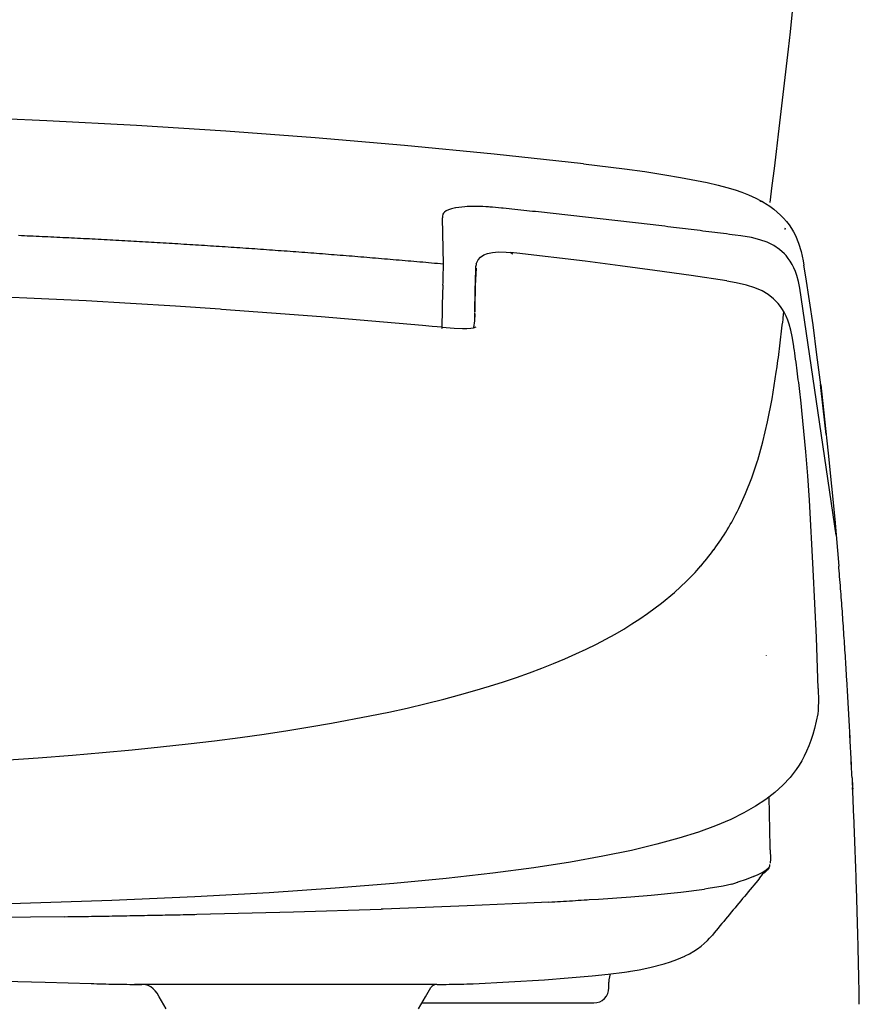
# Model space of a CAD drawing. Extents: x 10 to 2010, y 105 to 2905.
# Drawn here: x 1661 to 1803, y 943 to 1110 of the extents above; entities that cross this region are included whole.
import ezdxf

# ---------------------------------------------------------------- set-up
doc = ezdxf.new("R2010")
doc.units = 0
doc.header["$MEASUREMENT"] = 0
doc.layers.add('タンク', color=7, linetype='CONTINUOUS')
doc.layers.add('便器', color=7, linetype='CONTINUOUS')

msp = doc.modelspace()

# ---------------------------------------------------------------- linework, layer by layer
at = {"layer": 'タンク', "color": 7, "linetype": 'CONTINUOUS'}
msp.add_arc((101.901809, 1293.896137), 1700, 352.735959, 359, dxfattribs=at)
at = {"layer": '便器', "color": 6, "linetype": 'CONTINUOUS', "flags": 128}
for points in [[(1756.705724, 1085.509815), (1741.578654, 1087.118502), (1726.458475, 1088.571945), (1711.338467, 1089.863124), (1696.225436, 1090.991995), (1681.119554, 1091.958603), (1666.013585, 1092.770009), (1650.921742, 1093.419108), (1635.829898, 1093.905943), (1620.752179, 1094.230514), (1605.67446, 1094.399841), (1597.482971, 1094.420985)], [(1756.712786, 1085.509815), (1763.64828, 1084.649058), (1767.049106, 1084.169285), (1770.449932, 1083.647181), (1773.124016, 1083.195615), (1775.791036, 1082.694655)], [(1775.791036, 1082.694655), (1777.63244, 1082.313671), (1779.459891, 1081.890312), (1780.913376, 1081.502265), (1782.352565, 1081.064824), (1783.481523, 1080.676777), (1784.596356, 1080.246398), (1785.852265, 1079.6749)], [(1785.852265, 1079.6749), (1786.67771, 1079.237459), (1787.48903, 1078.764706), (1788.187523, 1078.30612), (1788.857767, 1077.812223), (1789.457558, 1077.318325), (1790.022037, 1076.796221), (1790.530016, 1076.274117), (1791.009746, 1075.723763), (1791.447273, 1075.159327), (1791.849488, 1074.573704), (1792.209156, 1073.973999), (1792.533856, 1073.353107), (1793.077147, 1072.06899), (1793.500377, 1070.679067), (1793.83903, 1069.056254), (1793.959092, 1068.329554)], [(1786.501321, 1079.27979), (1786.790537, 1079.131608)], [(1787.714856, 1078.602442), (1787.284392, 1078.856431), (1786.847037, 1079.103402), (1786.790537, 1079.131608)], [(1733.909183, 1077.706372), (1733.506968, 1077.508839), (1733.21069, 1077.3042)], [(1733.909183, 1077.706372), (1733.506968, 1077.508839), (1733.21069, 1077.3042)], [(1735.052265, 1078.016818), (1734.417162, 1077.868679), (1733.909183, 1077.706372)], [(1735.052265, 1078.016818), (1734.417162, 1077.868679), (1733.909183, 1077.706372)], [(1736.632703, 1078.221457), (1736.131614, 1078.172063), (1735.637759, 1078.115607), (1735.143905, 1078.038006), (1735.052265, 1078.016818)], [(1736.632703, 1078.221457), (1736.131614, 1078.172063), (1735.637759, 1078.115607), (1735.143905, 1078.038006), (1735.052265, 1078.016818)], [(1737.55685, 1078.263789), (1737.055933, 1078.242601), (1736.632703, 1078.221457)], [(1737.55685, 1078.263789), (1737.055933, 1078.242601), (1736.632703, 1078.221457)], [(1738.558856, 1078.277871), (1738.057767, 1078.277871), (1737.55685, 1078.263789)], [(1738.558856, 1078.277871), (1738.057767, 1078.277871), (1737.55685, 1078.263789)], [(1740.675522, 1078.186145), (1740.174433, 1078.221457), (1739.680579, 1078.242601), (1739.179662, 1078.263789), (1738.678745, 1078.270851), (1738.558856, 1078.277871)], [(1740.675522, 1078.186145), (1740.174433, 1078.221457), (1739.680579, 1078.242601), (1739.179662, 1078.263789), (1738.678745, 1078.270851), (1738.558856, 1078.277871)], [(1742.848516, 1077.988612), (1742.354662, 1078.038006), (1741.853745, 1078.0874), (1741.352828, 1078.129731), (1740.858974, 1078.172063), (1740.675522, 1078.186145)], [(1742.848516, 1077.988612), (1742.354662, 1078.038006), (1741.853745, 1078.0874), (1741.352828, 1078.129731), (1740.858974, 1078.172063), (1740.675522, 1078.186145)], [(1782.359628, 1073.423645), (1781.865773, 1073.487164), (1781.371919, 1073.550683), (1780.871002, 1073.621221), (1780.377147, 1073.68474), (1779.883121, 1073.748216), (1779.382204, 1073.804672), (1778.888349, 1073.868148), (1778.394495, 1073.931667), (1777.893578, 1073.995143), (1777.399551, 1074.058662), (1776.905697, 1074.122181), (1776.411842, 1074.185657), (1775.910926, 1074.242113), (1775.417071, 1074.305589), (1774.923044, 1074.369108), (1774.422128, 1074.432627), (1773.928273, 1074.489041), (1773.434419, 1074.55256), (1772.933502, 1074.616036), (1772.439647, 1074.672492), (1771.945621, 1074.736011), (1771.444704, 1074.799487), (1770.950849, 1074.855943), (1770.456995, 1074.919462), (1769.956078, 1074.975876), (1769.462051, 1075.039395), (1768.961134, 1075.095851), (1768.46728, 1075.152265), (1767.973426, 1075.215784), (1767.472509, 1075.27224), (1766.978654, 1075.335716), (1766.484628, 1075.392172), (1765.983711, 1075.448629), (1765.489856, 1075.505042), (1764.988939, 1075.568561), (1764.495085, 1075.625018), (1764.001058, 1075.681431), (1763.500141, 1075.737888), (1763.006287, 1075.801407), (1762.512432, 1075.85782), (1762.011516, 1075.914277), (1761.517489, 1075.970733), (1761.016572, 1076.027147), (1760.522718, 1076.083603), (1760.021801, 1076.14006), (1759.527946, 1076.196516), (1759.034092, 1076.25293), (1758.533003, 1076.309386), (1758.039148, 1076.365843), (1757.538231, 1076.422256), (1757.044377, 1076.478713), (1756.550522, 1076.528107), (1756.049433, 1076.584563), (1755.555579, 1076.640977), (1755.054662, 1076.697433), (1754.560808, 1076.75389), (1754.059891, 1076.803284), (1753.566036, 1076.85974), (1753.064947, 1076.916154), (1752.571093, 1076.965548), (1752.077238, 1077.022004), (1751.576321, 1077.078461), (1751.082467, 1077.127812), (1750.581378, 1077.184268), (1750.087523, 1077.233662), (1749.586606, 1077.290119), (1749.092752, 1077.339513), (1748.591835, 1077.395926), (1748.097981, 1077.44532), (1747.596892, 1077.494714), (1747.103037, 1077.551171), (1746.60212, 1077.600565), (1746.108266, 1077.656978), (1745.607349, 1077.706372), (1745.113322, 1077.755766), (1744.612405, 1077.80516), (1744.118551, 1077.861617), (1743.617634, 1077.911011), (1743.12378, 1077.960405), (1742.848516, 1077.988612)], [(1782.359628, 1073.423645), (1781.865773, 1073.487164), (1781.371919, 1073.550683), (1780.871002, 1073.621221), (1780.377147, 1073.68474), (1779.883121, 1073.748216), (1779.382204, 1073.804672), (1778.888349, 1073.868148), (1778.394495, 1073.931667), (1777.893578, 1073.995143), (1777.399551, 1074.058662), (1776.905697, 1074.122181), (1776.411842, 1074.185657), (1775.910926, 1074.242113), (1775.417071, 1074.305589), (1774.923044, 1074.369108), (1774.422128, 1074.432627), (1773.928273, 1074.489041), (1773.434419, 1074.55256), (1772.933502, 1074.616036), (1772.439647, 1074.672492), (1771.945621, 1074.736011), (1771.444704, 1074.799487), (1770.950849, 1074.855943), (1770.456995, 1074.919462), (1769.956078, 1074.975876), (1769.462051, 1075.039395), (1768.961134, 1075.095851), (1768.46728, 1075.152265), (1767.973426, 1075.215784), (1767.472509, 1075.27224), (1766.978654, 1075.335716), (1766.484628, 1075.392172), (1765.983711, 1075.448629), (1765.489856, 1075.505042), (1764.988939, 1075.568561), (1764.495085, 1075.625018), (1764.001058, 1075.681431), (1763.500141, 1075.737888), (1763.006287, 1075.801407), (1762.512432, 1075.85782), (1762.011516, 1075.914277), (1761.517489, 1075.970733), (1761.016572, 1076.027147), (1760.522718, 1076.083603), (1760.021801, 1076.14006), (1759.527946, 1076.196516), (1759.034092, 1076.25293), (1758.533003, 1076.309386), (1758.039148, 1076.365843), (1757.538231, 1076.422256), (1757.044377, 1076.478713), (1756.550522, 1076.528107), (1756.049433, 1076.584563), (1755.555579, 1076.640977), (1755.054662, 1076.697433), (1754.560808, 1076.75389), (1754.059891, 1076.803284), (1753.566036, 1076.85974), (1753.064947, 1076.916154), (1752.571093, 1076.965548), (1752.077238, 1077.022004), (1751.576321, 1077.078461), (1751.082467, 1077.127812), (1750.581378, 1077.184268), (1750.087523, 1077.233662), (1749.586606, 1077.290119), (1749.092752, 1077.339513), (1748.591835, 1077.395926), (1748.097981, 1077.44532), (1747.596892, 1077.494714), (1747.103037, 1077.551171), (1746.60212, 1077.600565), (1746.108266, 1077.656978), (1745.607349, 1077.706372), (1745.113322, 1077.755766), (1744.612405, 1077.80516), (1744.118551, 1077.861617), (1743.617634, 1077.911011), (1743.12378, 1077.960405), (1742.848516, 1077.988612)], [(1733.21069, 1077.3042), (1733.055488, 1077.141936), (1732.956614, 1076.979672), (1732.872037, 1076.633957), (1732.864974, 1076.351718)], [(1733.21069, 1077.3042), (1733.055488, 1077.141936), (1732.956614, 1076.979672), (1732.872037, 1076.633957), (1732.864974, 1076.351718)], [(1733.020176, 1068.513006), (1732.864974, 1076.351718)], [(1733.020176, 1068.513006), (1732.864974, 1076.351718)], [(1790.812169, 1074.362046), (1790.819232, 1074.481978)], [(1790.819232, 1074.481978), (1790.826294, 1074.672492)], [(1733.020176, 1068.513006), (1732.519259, 1068.5624), (1732.025404, 1068.604731), (1731.524401, 1068.647063), (1731.030547, 1068.696457), (1730.529544, 1068.738789), (1730.03569, 1068.78112), (1729.534773, 1068.830514), (1729.03377, 1068.872846), (1728.539915, 1068.915178), (1728.038998, 1068.957509), (1727.545058, 1069.006903), (1727.044141, 1069.049235), (1726.543224, 1069.091567), (1726.049283, 1069.133898), (1725.548367, 1069.17623), (1725.054426, 1069.218561), (1724.553509, 1069.260893), (1724.052592, 1069.303225), (1723.558652, 1069.345556), (1723.057735, 1069.387888), (1722.56388, 1069.430219), (1722.062877, 1069.472551), (1721.56196, 1069.514883), (1721.068106, 1069.557214), (1720.567103, 1069.599546), (1720.066186, 1069.641877), (1719.572332, 1069.684209), (1719.071329, 1069.726541), (1718.577474, 1069.76181), (1718.076557, 1069.804185), (1717.575554, 1069.846516), (1717.0817, 1069.888848), (1716.580697, 1069.924117), (1716.07978, 1069.966449), (1715.585926, 1070.00878), (1715.084923, 1070.044049), (1714.584006, 1070.086381), (1714.090151, 1070.12165), (1713.589148, 1070.163982), (1713.088231, 1070.199294), (1712.594377, 1070.241626), (1712.093374, 1070.276895), (1711.599519, 1070.319226), (1711.098603, 1070.354495), (1710.5976, 1070.396827), (1710.103745, 1070.432096), (1709.602828, 1070.467365), (1709.101825, 1070.50974), (1708.607971, 1070.545009), (1708.107054, 1070.580278), (1707.606051, 1070.615548), (1707.112196, 1070.657879), (1706.61128, 1070.693148), (1706.110277, 1070.728461), (1705.616422, 1070.76373), (1705.115419, 1070.798999), (1704.614502, 1070.841331), (1704.113585, 1070.8766), (1703.619645, 1070.911869), (1703.118728, 1070.947181), (1702.617811, 1070.98245), (1702.12387, 1071.017719), (1701.622954, 1071.052989), (1701.122037, 1071.088258), (1700.628096, 1071.12357), (1700.127179, 1071.158839), (1699.626262, 1071.187046), (1699.132322, 1071.222315), (1698.631405, 1071.257627), (1698.130488, 1071.292896), (1697.629485, 1071.328166), (1697.135631, 1071.356372), (1696.634714, 1071.391685), (1696.133711, 1071.426954), (1695.639856, 1071.462223), (1695.138939, 1071.49043), (1694.637936, 1071.525699), (1694.137019, 1071.553949), (1693.643165, 1071.589218), (1693.142162, 1071.624487), (1692.641245, 1071.652737), (1692.147391, 1071.688006), (1691.646388, 1071.716213), (1691.145471, 1071.751482), (1690.644554, 1071.779731), (1690.150613, 1071.815001), (1689.649696, 1071.843207), (1689.14878, 1071.871457), (1688.647777, 1071.906726), (1688.153922, 1071.934933), (1687.652919, 1071.963183), (1687.152002, 1071.998452), (1686.658148, 1072.026659), (1686.157145, 1072.054865), (1685.656228, 1072.083115), (1685.155311, 1072.118384), (1684.66137, 1072.146591), (1684.160454, 1072.174841), (1683.659537, 1072.203048), (1683.158534, 1072.231254), (1682.664679, 1072.259504), (1682.163762, 1072.287711), (1681.662759, 1072.315961), (1681.161842, 1072.344167), (1680.667988, 1072.372374), (1680.166985, 1072.400624), (1679.666068, 1072.428831), (1679.165151, 1072.457037), (1678.671211, 1072.485287), (1678.170294, 1072.513494), (1677.669377, 1072.5417), (1677.168374, 1072.562888), (1676.667457, 1072.591095), (1676.173603, 1072.619344), (1675.6726, 1072.647551), (1675.171683, 1072.668738), (1674.670766, 1072.696945), (1674.176825, 1072.725152), (1673.675908, 1072.746339), (1673.174991, 1072.774546), (1672.673988, 1072.802796), (1672.180134, 1072.82394), (1671.679217, 1072.852147), (1671.178214, 1072.873334), (1670.677297, 1072.901541), (1670.17638, 1072.922728), (1669.68244, 1072.950935), (1669.181523, 1072.972122), (1668.680606, 1072.993266), (1668.179603, 1073.021516), (1667.685749, 1073.04266), (1667.184832, 1073.070867), (1666.683829, 1073.092054), (1666.182912, 1073.113199), (1665.681995, 1073.134386), (1665.188054, 1073.162593), (1664.687137, 1073.18378), (1664.186221, 1073.204924), (1663.685218, 1073.226112), (1663.184301, 1073.247256), (1662.690446, 1073.268443), (1662.189443, 1073.29665), (1661.688526, 1073.317837), (1661.187609, 1073.338982)], [(1733.020176, 1068.513006), (1732.519259, 1068.5624), (1732.025404, 1068.604731), (1731.524401, 1068.647063), (1731.030547, 1068.696457), (1730.529544, 1068.738789), (1730.03569, 1068.78112), (1729.534773, 1068.830514), (1729.03377, 1068.872846), (1728.539915, 1068.915178), (1728.038998, 1068.957509), (1727.545058, 1069.006903), (1727.044141, 1069.049235), (1726.543224, 1069.091567), (1726.049283, 1069.133898), (1725.548367, 1069.17623), (1725.054426, 1069.218561), (1724.553509, 1069.260893), (1724.052592, 1069.303225), (1723.558652, 1069.345556), (1723.057735, 1069.387888), (1722.56388, 1069.430219), (1722.062877, 1069.472551), (1721.56196, 1069.514883), (1721.068106, 1069.557214), (1720.567103, 1069.599546), (1720.066186, 1069.641877), (1719.572332, 1069.684209), (1719.071329, 1069.726541), (1718.577474, 1069.76181), (1718.076557, 1069.804185), (1717.575554, 1069.846516), (1717.0817, 1069.888848), (1716.580697, 1069.924117), (1716.07978, 1069.966449), (1715.585926, 1070.00878), (1715.084923, 1070.044049), (1714.584006, 1070.086381), (1714.090151, 1070.12165), (1713.589148, 1070.163982), (1713.088231, 1070.199294), (1712.594377, 1070.241626), (1712.093374, 1070.276895), (1711.599519, 1070.319226), (1711.098603, 1070.354495), (1710.5976, 1070.396827), (1710.103745, 1070.432096), (1709.602828, 1070.467365), (1709.101825, 1070.50974), (1708.607971, 1070.545009), (1708.107054, 1070.580278), (1707.606051, 1070.615548), (1707.112196, 1070.657879), (1706.61128, 1070.693148), (1706.110277, 1070.728461), (1705.616422, 1070.76373), (1705.115419, 1070.798999), (1704.614502, 1070.841331), (1704.113585, 1070.8766), (1703.619645, 1070.911869), (1703.118728, 1070.947181), (1702.617811, 1070.98245), (1702.12387, 1071.017719), (1701.622954, 1071.052989), (1701.122037, 1071.088258), (1700.628096, 1071.12357), (1700.127179, 1071.158839), (1699.626262, 1071.187046), (1699.132322, 1071.222315), (1698.631405, 1071.257627), (1698.130488, 1071.292896), (1697.629485, 1071.328166), (1697.135631, 1071.356372), (1696.634714, 1071.391685), (1696.133711, 1071.426954), (1695.639856, 1071.462223), (1695.138939, 1071.49043), (1694.637936, 1071.525699), (1694.137019, 1071.553949), (1693.643165, 1071.589218), (1693.142162, 1071.624487), (1692.641245, 1071.652737), (1692.147391, 1071.688006), (1691.646388, 1071.716213), (1691.145471, 1071.751482), (1690.644554, 1071.779731), (1690.150613, 1071.815001), (1689.649696, 1071.843207), (1689.14878, 1071.871457), (1688.647777, 1071.906726), (1688.153922, 1071.934933), (1687.652919, 1071.963183), (1687.152002, 1071.998452), (1686.658148, 1072.026659), (1686.157145, 1072.054865), (1685.656228, 1072.083115), (1685.155311, 1072.118384), (1684.66137, 1072.146591), (1684.160454, 1072.174841), (1683.659537, 1072.203048), (1683.158534, 1072.231254), (1682.664679, 1072.259504), (1682.163762, 1072.287711), (1681.662759, 1072.315961), (1681.161842, 1072.344167), (1680.667988, 1072.372374), (1680.166985, 1072.400624), (1679.666068, 1072.428831), (1679.165151, 1072.457037), (1678.671211, 1072.485287), (1678.170294, 1072.513494), (1677.669377, 1072.5417), (1677.168374, 1072.562888), (1676.667457, 1072.591095), (1676.173603, 1072.619344), (1675.6726, 1072.647551), (1675.171683, 1072.668738), (1674.670766, 1072.696945), (1674.176825, 1072.725152), (1673.675908, 1072.746339), (1673.174991, 1072.774546), (1672.673988, 1072.802796), (1672.180134, 1072.82394), (1671.679217, 1072.852147), (1671.178214, 1072.873334), (1670.677297, 1072.901541), (1670.17638, 1072.922728), (1669.68244, 1072.950935), (1669.181523, 1072.972122), (1668.680606, 1072.993266), (1668.179603, 1073.021516), (1667.685749, 1073.04266), (1667.184832, 1073.070867), (1666.683829, 1073.092054), (1666.182912, 1073.113199), (1665.681995, 1073.134386), (1665.188054, 1073.162593), (1664.687137, 1073.18378), (1664.186221, 1073.204924), (1663.685218, 1073.226112), (1663.184301, 1073.247256), (1662.690446, 1073.268443), (1662.189443, 1073.29665), (1661.688526, 1073.317837), (1661.187609, 1073.338982)], [(1790.671093, 1070.26277), (1789.817398, 1071.024782), (1788.857767, 1071.673881), (1787.771356, 1072.217172), (1786.536634, 1072.654613), (1785.104335, 1073.007391), (1783.305134, 1073.303713), (1782.359628, 1073.423645)], [(1738.580043, 1068.597669), (1738.714057, 1068.92224), (1738.890446, 1069.225624), (1739.313676, 1069.698334), (1739.849905, 1070.072256), (1740.499134, 1070.340371), (1741.303391, 1070.516759), (1742.3476, 1070.601423), (1743.660009, 1070.559091), (1744.344377, 1070.502678)], [(1744.344377, 1070.502678), (1744.436016, 1070.474428), (1744.647718, 1070.305101), (1744.760544, 1070.185169)], [(1780.962641, 1065.676659), (1774.880842, 1066.58681), (1768.791808, 1067.454672), (1762.900522, 1068.251954), (1757.016127, 1069.013923), (1745.438022, 1070.382702), (1744.344377, 1070.502678)], [(1799.413442, 1022.671604), (1793.295739, 1064.477206), (1793.077147, 1065.570851), (1792.780697, 1066.61506), (1792.547981, 1067.278284), (1792.272718, 1067.92032), (1791.990564, 1068.477737), (1791.666036, 1069.013923), (1791.327211, 1069.493738), (1790.953418, 1069.959386), (1790.671093, 1070.26277)], [(1732.998988, 1066.57979), (1733.013113, 1067.080707), (1733.020176, 1067.581667), (1733.027238, 1068.082627), (1733.020176, 1068.513006)], [(1738.551793, 1067.835657), (1738.403654, 1064.88644), (1738.347155, 1061.259874), (1738.347155, 1060.434386)], [(1738.347155, 1060.434386), (1738.375404, 1064.011558), (1738.502356, 1067.581667)], [(1738.580043, 1068.590607), (1738.502356, 1068.17431)], [(1738.551793, 1068.456549), (1738.502356, 1068.17431)], [(1738.502356, 1068.160228), (1738.502356, 1068.17431)], [(1738.502356, 1067.581667), (1738.502356, 1068.160228)], [(1738.551793, 1067.835657), (1738.502356, 1067.574605)], [(1738.580043, 1068.590607), (1738.580043, 1068.597669)], [(1796.802329, 1048.094226), (1796.17446, 1053.167172), (1795.504217, 1058.233056), (1794.911488, 1062.318207), (1794.28362, 1066.396339), (1793.966154, 1068.343679)], [(1732.942489, 1064.942896), (1732.963676, 1065.443813), (1732.977801, 1065.944773), (1732.998988, 1066.445733), (1732.998988, 1066.57979)], [(1792.25153, 1054.648822), (1791.983502, 1056.257509), (1791.764738, 1057.336987), (1791.475522, 1058.39532), (1791.235572, 1059.072669), (1790.960481, 1059.735893), (1790.671093, 1060.314454), (1790.346565, 1060.871827), (1790.007912, 1061.372787), (1789.633947, 1061.85256), (1789.245857, 1062.275876), (1788.829689, 1062.678048), (1787.919495, 1063.376541), (1786.882349, 1063.983351), (1785.675876, 1064.505455), (1784.271656, 1064.956978), (1782.528954, 1065.366213), (1780.962641, 1065.669596)], [(1695.280016, 1060.885952), (1687.716481, 1061.393931), (1680.159923, 1061.859622), (1672.617575, 1062.290001), (1665.075141, 1062.670985), (1657.553981, 1063.0167), (1650.039797, 1063.327147), (1642.532676, 1063.588199), (1635.046742, 1063.813982), (1627.56787, 1063.997433), (1620.103037, 1064.145615), (1612.652415, 1064.244403), (1605.20877, 1064.307879), (1597.482971, 1064.329067)], [(1732.942489, 1064.942896), (1732.921474, 1064.441936), (1732.900286, 1063.948039), (1732.886162, 1063.447122), (1732.864974, 1062.946162), (1732.864974, 1062.762711)], [(1732.864974, 1062.762711), (1732.843787, 1062.261794), (1732.836724, 1061.760834), (1732.8226, 1061.266936), (1732.808475, 1060.765977), (1732.801412, 1060.26506), (1732.801412, 1060.12394)], [(1729.471211, 1058.148393), (1712.382676, 1059.594773), (1703.944259, 1060.250935), (1695.505756, 1060.871827), (1695.280016, 1060.885952)], [(1732.801412, 1060.12394), (1732.79435, 1059.62298), (1732.787287, 1059.129126), (1732.787287, 1058.628166), (1732.787287, 1058.127206), (1732.780225, 1057.788553)], [(1738.347155, 1060.145127), (1738.30478, 1058.952737), (1738.135454, 1057.816759), (1738.128391, 1057.774428)], [(1738.33303, 1058.832761), (1738.340092, 1059.333721), (1738.347155, 1059.834681), (1738.347155, 1060.328536)], [(1738.347155, 1060.145127), (1738.347155, 1060.356785)], [(1738.347155, 1060.328536), (1738.347155, 1060.356785)], [(1789.514057, 1051.741936), (1789.577447, 1052.235834), (1789.648072, 1052.729731), (1789.711634, 1053.230648), (1789.775023, 1053.724546), (1789.838585, 1054.218443), (1789.902147, 1054.712341), (1789.965537, 1055.213258), (1790.022037, 1055.707155), (1790.085599, 1056.201053), (1790.141926, 1056.702013), (1790.205488, 1057.195867), (1790.261988, 1057.696827), (1790.318315, 1058.190725), (1790.374814, 1058.684622), (1790.431314, 1059.185539), (1790.459392, 1059.460716)], [(1790.459392, 1059.460716), (1790.515891, 1059.961676), (1790.572391, 1060.455573), (1790.572391, 1060.497905)], [(1732.8226, 1057.845009), (1731.143374, 1057.993148), (1729.471211, 1058.148393)], [(1732.780225, 1057.619226), (1732.801412, 1057.774428), (1732.808475, 1057.830884), (1732.8226, 1057.845009)], [(1732.8226, 1057.845009), (1734.847627, 1057.696827), (1736.2658, 1057.647433), (1736.971356, 1057.654495), (1737.676911, 1057.70389), (1738.135454, 1057.774428), (1738.580043, 1057.915548)], [(1792.25153, 1054.648822), (1792.22328, 1054.655884)], [(1793.486252, 1045.010952), (1793.429925, 1045.504849), (1793.373426, 1046.005766), (1793.316926, 1046.499664), (1793.260599, 1046.993561), (1793.204099, 1047.494478), (1793.140537, 1047.988376), (1793.08421, 1048.482273), (1793.020648, 1048.983233), (1792.957086, 1049.477088), (1792.893696, 1049.970985), (1792.830134, 1050.471945), (1792.75951, 1050.965843), (1792.69612, 1051.45974), (1792.632558, 1051.953595), (1792.561933, 1052.447492), (1792.491481, 1052.948452), (1792.420857, 1053.442349), (1792.350404, 1053.936204), (1792.27978, 1054.430101), (1792.25153, 1054.641759)], [(1786.162668, 1035.387164), (1787.023426, 1038.449294), (1787.827683, 1041.871221), (1788.582676, 1045.765902), (1789.302356, 1050.2391), (1789.43637, 1051.177501)], [(1789.43637, 1051.184563), (1789.514057, 1051.727812)], [(1789.43637, 1051.177501), (1789.43637, 1051.184563)], [(1796.816454, 1047.64266), (1796.760127, 1048.094226)], [(1796.802329, 1048.094226), (1797.465682, 1042.329849), (1798.093551, 1036.56543), (1799.180134, 1025.382391), (1799.864502, 1017.430766)], [(1797.733711, 1039.698098), (1797.677211, 1040.199058), (1797.620884, 1040.692955), (1797.564384, 1041.193872), (1797.514947, 1041.68777), (1797.45862, 1042.181667), (1797.40212, 1042.682627), (1797.345621, 1043.176482), (1797.282231, 1043.677442), (1797.225731, 1044.171339), (1797.169232, 1044.665237), (1797.112904, 1045.166154), (1797.056405, 1045.660051), (1796.992843, 1046.161011), (1796.936516, 1046.654865), (1796.872954, 1047.148763), (1796.816454, 1047.64266)], [(1793.486252, 1045.00389), (1793.486252, 1045.010952)], [(1794.883239, 1028.585598), (1794.608148, 1032.698999), (1794.290682, 1036.805337), (1793.980107, 1040.290784), (1793.620267, 1043.77623), (1793.486252, 1045.00389)], [(1782.959419, 1027.174487), (1784.109392, 1029.70745), (1785.167725, 1032.402678), (1786.127356, 1035.281313), (1786.162668, 1035.387164)], [(1796.364974, 996.757997), (1796.068696, 1005.401053), (1795.539529, 1016.859268), (1794.883239, 1028.59266)], [(1778.789647, 1020.288258), (1779.085926, 1020.69043), (1779.375141, 1021.099664), (1779.657467, 1021.508898), (1779.93962, 1021.925152), (1780.214711, 1022.341449), (1780.489974, 1022.764765), (1780.75094, 1023.188124), (1781.012078, 1023.61144), (1781.273044, 1024.041818), (1781.520058, 1024.47224), (1781.767071, 1024.909681), (1782.00685, 1025.347122), (1782.239738, 1025.770438)], [(1782.239738, 1025.770438), (1782.472627, 1026.214942), (1782.69828, 1026.659445), (1782.924106, 1027.111011), (1782.959419, 1027.174487)], [(1776.574106, 1017.522492), (1776.898634, 1017.903498), (1777.223162, 1018.284504), (1777.5408, 1018.672551), (1777.851203, 1019.060598), (1778.161606, 1019.455707), (1778.464947, 1019.850817), (1778.761398, 1020.252989), (1778.789647, 1020.288258)], [(1775.868551, 1016.732273), (1776.207204, 1017.099154), (1776.538794, 1017.48016), (1776.574106, 1017.522492)], [(1800.393669, 1010.692719), (1800.358357, 1011.193658), (1800.316154, 1011.687555), (1800.280842, 1012.188494), (1800.24553, 1012.689432), (1800.203155, 1013.18333), (1800.167843, 1013.684268), (1800.12564, 1014.185228), (1800.083266, 1014.679104), (1800.047954, 1015.180042), (1800.005579, 1015.681002), (1799.970267, 1016.174878), (1799.928064, 1016.675838), (1799.88569, 1017.176777), (1799.864502, 1017.430766)], [(1658.732204, 984.650661), (1664.524873, 985.045771), (1670.331582, 985.497337), (1675.41861, 985.927715), (1680.442162, 986.400447), (1685.204662, 986.880219), (1689.875436, 987.402324), (1694.320471, 987.93149), (1698.666717, 988.495948), (1702.744763, 989.060384), (1706.724106, 989.653048), (1710.470648, 990.259837), (1714.125377, 990.880729), (1720.609478, 992.108389), (1723.805665, 992.771613), (1726.874814, 993.44894), (1730.092103, 994.20389), (1733.0908, 994.951777), (1735.764711, 995.664395), (1738.340092, 996.398157), (1740.795412, 997.131941), (1743.159092, 997.879828), (1745.409773, 998.634778), (1747.575876, 999.403831), (1749.650168, 1000.179946), (1751.646774, 1000.970165), (1753.573099, 1001.781549), (1755.421565, 1002.599996), (1757.185454, 1003.425506), (1758.899905, 1004.27216), (1760.50153, 1005.111772), (1762.032703, 1005.958448), (1763.500141, 1006.805101), (1764.90419, 1007.672943), (1766.244849, 1008.540784), (1767.535898, 1009.429769), (1769.871329, 1011.165451), (1772.072745, 1012.999878), (1774.0976, 1014.883721), (1775.558148, 1016.386558)], [(1775.558148, 1016.386558), (1775.875613, 1016.725211)], [(1801.219114, 998.303166), (1801.183974, 998.804104), (1801.155724, 999.305042), (1801.127474, 999.79894), (1801.099224, 1000.299878), (1801.063912, 1000.800838), (1801.035662, 1001.301777), (1801.000522, 1001.795674), (1800.972273, 1002.296613), (1800.93696, 1002.797551), (1800.908711, 1003.298489), (1800.873398, 1003.792387), (1800.845321, 1004.293325), (1800.810009, 1004.794285), (1800.774696, 1005.288161), (1800.739384, 1005.7891), (1800.711134, 1006.29006), (1800.675822, 1006.783936), (1800.640682, 1007.284896), (1800.60537, 1007.785834), (1800.570058, 1008.286772), (1800.534746, 1008.78067), (1800.499433, 1009.281608), (1800.464293, 1009.782547), (1800.421919, 1010.276444), (1800.393669, 1010.699782)], [(1787.651294, 1002.254281), (1787.644232, 1002.310716)], [(1802.101058, 981.637947), (1802.080043, 982.138885), (1802.058856, 982.639824), (1802.030606, 983.140784), (1802.009419, 983.63466), (1801.988231, 984.135598), (1801.959982, 984.636558), (1801.938794, 985.137496), (1801.910544, 985.631394), (1801.889529, 986.132332), (1801.86128, 986.633271), (1801.840092, 987.134209), (1801.811842, 987.635169), (1801.783593, 988.129045), (1801.762405, 988.630005), (1801.734156, 989.130943), (1801.706078, 989.631882), (1801.677828, 990.125779), (1801.656641, 990.626718), (1801.628391, 991.127656), (1801.600141, 991.628616), (1801.571892, 992.122492), (1801.543814, 992.623452), (1801.515564, 993.12439), (1801.487314, 993.625329), (1801.459065, 994.119226), (1801.430815, 994.620165), (1801.402565, 995.121103), (1801.374488, 995.622063), (1801.346238, 996.115939), (1801.317988, 996.616877), (1801.289738, 997.117837), (1801.261488, 997.618776), (1801.226176, 998.112673), (1801.219114, 998.303166)], [(1802.101058, 981.637947), (1802.080043, 982.138885), (1802.058856, 982.639824), (1802.030606, 983.140784), (1802.009419, 983.641722), (1801.981169, 984.135598), (1801.959982, 984.636558), (1801.938794, 985.137496), (1801.910544, 985.638435), (1801.889529, 986.132332), (1801.86128, 986.633271), (1801.83303, 987.134209), (1801.811842, 987.635169), (1801.783593, 988.136107), (1801.755343, 988.630005), (1801.734156, 989.130943), (1801.706078, 989.631882), (1801.677828, 990.13282), (1801.656641, 990.626718), (1801.628391, 991.127656), (1801.600141, 991.628616), (1801.571892, 992.129554), (1801.543814, 992.623452), (1801.515564, 993.12439), (1801.487314, 993.625329), (1801.459065, 994.126267), (1801.430815, 994.620165), (1801.402565, 995.121103), (1801.374488, 995.622063), (1801.346238, 996.123002), (1801.317988, 996.616877), (1801.289738, 997.117837), (1801.261488, 997.618776), (1801.226176, 998.119714), (1801.219114, 998.303166)], [(1796.364974, 996.757997), (1796.407349, 994.613102), (1796.400286, 993.547728), (1796.372037, 993.011499), (1796.29435, 992.482332)], [(1796.364974, 996.757997), (1796.350849, 996.948489)], [(1796.29435, 992.482332), (1796.054571, 991.233507), (1795.758121, 989.991722), (1795.475967, 988.968658), (1795.144377, 987.959719), (1794.805724, 987.056608), (1794.424696, 986.167601), (1794.029544, 985.342113), (1793.599252, 984.53777), (1793.154662, 983.796945), (1792.66787, 983.070224), (1791.616599, 981.701444), (1790.424252, 980.417328), (1789.062405, 979.175543), (1787.531405, 977.997278), (1785.802828, 976.847219), (1783.834301, 975.73245), (1781.590682, 974.631785), (1779.036488, 973.545224), (1776.143814, 972.48689), (1772.848752, 971.44266), (1769.102211, 970.405493), (1764.833738, 969.38245), (1759.993551, 968.380552), (1754.518433, 967.399841), (1748.337759, 966.440274), (1741.359891, 965.515998), (1733.499905, 964.626991), (1724.673485, 963.780337), (1714.732145, 962.975994), (1703.556169, 962.221044), (1691.01137, 961.529614), (1676.991985, 960.908721), (1661.526262, 960.372492), (1644.77638, 959.949154)], [(1802.101058, 981.637947), (1802.129308, 981.136987), (1802.157558, 980.643111), (1802.185808, 980.142172), (1802.19287, 980.099841)], [(1802.101058, 981.637947), (1802.129308, 981.144049), (1802.150495, 980.643111), (1802.185808, 980.142172), (1802.19287, 980.043384)], [(1802.19287, 980.099841), (1802.22112, 979.782332)], [(1803.328718, 943.396827), (1803.321656, 943.890725), (1803.314765, 944.391663), (1803.307703, 944.892601), (1803.293578, 945.393561), (1803.286516, 945.8945), (1803.279453, 946.395438), (1803.265328, 946.896377), (1803.258266, 947.390274), (1803.251203, 947.891213), (1803.237078, 948.392173), (1803.230016, 948.893111), (1803.215891, 949.394049), (1803.208829, 949.894988), (1803.194704, 950.395948), (1803.180579, 950.889824), (1803.173516, 951.390784), (1803.159392, 951.891722), (1803.145267, 952.39266), (1803.138376, 952.893599), (1803.124252, 953.394559), (1803.110127, 953.888435), (1803.096002, 954.389395), (1803.088939, 954.890333), (1803.074814, 955.391272), (1803.06069, 955.89221), (1803.046565, 956.39317), (1803.03244, 956.894108), (1803.018315, 957.388006), (1803.00419, 957.888944), (1802.990065, 958.389883), (1802.97594, 958.890821), (1802.961988, 959.391781), (1802.947863, 959.892719), (1802.933738, 960.386617), (1802.919613, 960.887555), (1802.898426, 961.388494), (1802.884301, 961.889432), (1802.870176, 962.390392), (1802.856051, 962.891331), (1802.841926, 963.385228), (1802.820739, 963.886166), (1802.806614, 964.387105), (1802.792489, 964.888043), (1802.771474, 965.389003), (1802.757349, 965.882879), (1802.736162, 966.383839), (1802.722037, 966.884778), (1802.700849, 967.385716), (1802.686724, 967.886654), (1802.665537, 968.387614), (1802.651412, 968.88149), (1802.630225, 969.38245), (1802.60921, 969.883389), (1802.595085, 970.384327), (1802.573898, 970.885266), (1802.55271, 971.386225), (1802.538585, 971.880101), (1802.517398, 972.381061), (1802.496211, 972.882), (1802.475023, 973.382938), (1802.453836, 973.883877), (1802.439711, 974.377774), (1802.418696, 974.878713), (1802.397509, 975.379672), (1802.376321, 975.880611), (1802.355134, 976.381549), (1802.333947, 976.875447), (1802.312759, 977.376385), (1802.291572, 977.877324), (1802.270385, 978.378284), (1802.242307, 978.879222), (1802.22112, 979.373098), (1802.199932, 979.874058), (1802.19287, 980.043384)], [(1802.242307, 979.641213), (1802.22112, 979.796436)], [(1788.272273, 969.960989), (1788.110009, 978.420615)], [(1788.279335, 969.452989), (1788.272273, 969.960989)], [(1788.279335, 969.452989), (1788.307585, 967.943111), (1788.286398, 967.209327)], [(1787.023262, 965.449569), (1787.333829, 965.650055), (1787.834746, 966.080434)], [(1787.023426, 965.713553), (1787.566717, 966.066331), (1787.975822, 966.419108)], [(1787.841808, 966.087496), (1788.046447, 966.334445)], [(1787.975822, 966.419108), (1788.145321, 966.616663)], [(1788.046447, 966.334445), (1788.081759, 966.383839)], [(1788.081759, 966.383839), (1788.088821, 966.405005)], [(1788.095884, 966.405005), (1788.173398, 966.651932)], [(1788.145321, 966.616663), (1788.166336, 966.658995)], [(1788.166336, 966.658995), (1788.180461, 966.701326)], [(1788.173398, 966.651932), (1788.180461, 966.701326)], [(1788.180461, 966.701326), (1788.194586, 966.990607)], [(1786.480134, 964.676385), (1786.162668, 964.295379), (1785.845203, 963.914395), (1785.520503, 963.526326), (1785.203037, 963.14532), (1784.885572, 962.757273), (1784.561044, 962.376267), (1784.243578, 961.98822), (1783.92594, 961.607214), (1783.608475, 961.219167), (1783.283947, 960.838161), (1782.966481, 960.450114), (1782.649016, 960.069108), (1782.324488, 959.681061), (1782.00685, 959.300055), (1781.689384, 958.911987), (1781.371919, 958.531002), (1781.047391, 958.142934), (1780.729925, 957.761949), (1780.412287, 957.373881), (1780.087759, 956.992896), (1779.770294, 956.604828), (1779.452828, 956.216781), (1779.135363, 955.835775), (1778.817725, 955.447728), (1778.493197, 955.066722), (1778.394495, 954.946768)], [(1785.457113, 964.951562), (1784.229453, 964.478831), (1782.81128, 964.006099)], [(1785.457113, 964.951562), (1785.696892, 965.050329)], [(1785.696892, 965.050329), (1786.148544, 965.254946), (1786.564711, 965.459563)], [(1786.480134, 964.669323), (1786.783475, 965.071495), (1787.030488, 965.438376)], [(1786.480134, 964.669323), (1786.487196, 964.676385)], [(1786.564711, 965.459563), (1787.002238, 965.699449), (1787.023426, 965.713553)], [(1768.13569, 961.832997), (1773.166218, 962.326895), (1777.159773, 962.820771)], [(1781.788258, 963.695674), (1780.32771, 963.349937), (1777.780579, 962.912496), (1777.159773, 962.820771)], [(1781.788258, 963.695674), (1782.267988, 963.836772), (1782.747718, 963.984933), (1782.81128, 964.006099)], [(1750.842516, 960.647669), (1751.33637, 960.668835), (1751.837287, 960.697063), (1752.338376, 960.72527), (1752.839293, 960.753498), (1753.333148, 960.781726), (1753.834065, 960.816995), (1754.334982, 960.845224), (1754.835898, 960.873452), (1755.329925, 960.901659), (1755.830842, 960.936949), (1756.331759, 960.965156), (1756.832676, 960.993384), (1757.32653, 961.028654), (1757.693433, 961.049841)], [(1757.693433, 961.049841), (1759.217543, 961.15567), (1764.699551, 961.550779), (1768.13569, 961.832997)], [(1691.364148, 958.573334), (1707.697777, 958.975506), (1722.528568, 959.434113)], [(1750.842516, 960.647669), (1744.633593, 960.323098), (1737.04887, 959.984445), (1722.81787, 959.448216), (1722.528568, 959.434113)], [(1669.012196, 958.171162), (1645.757113, 957.896007), (1631.215537, 957.790156), (1614.098752, 957.712555), (1597.482971, 957.69139)], [(1669.012196, 958.171162), (1669.513113, 958.178225), (1670.01403, 958.185266), (1670.515033, 958.192328), (1671.01595, 958.19939), (1671.516867, 958.206431), (1672.01787, 958.213494), (1672.511724, 958.220556), (1673.012641, 958.227619), (1673.513644, 958.23466), (1674.014561, 958.241722), (1674.515478, 958.248784), (1675.016481, 958.262888), (1675.517398, 958.26995), (1676.011252, 958.276991), (1676.512255, 958.284054), (1677.013172, 958.291116), (1677.514089, 958.298157), (1678.015092, 958.312282), (1678.516009, 958.319323), (1679.016926, 958.326385), (1679.510867, 958.333448), (1680.011783, 958.347551), (1680.5127, 958.354614), (1681.013703, 958.361654), (1681.51462, 958.375779), (1682.015537, 958.38282), (1682.51654, 958.389883), (1683.010395, 958.404008), (1683.511311, 958.411048), (1684.012314, 958.418111), (1684.513231, 958.432214), (1685.014148, 958.439277), (1685.515151, 958.446339), (1686.016068, 958.460443), (1686.509923, 958.467505), (1687.010926, 958.481608), (1687.511842, 958.488671), (1688.012759, 958.502774), (1688.513762, 958.509837), (1689.014679, 958.52394), (1689.515596, 958.531002), (1690.009537, 958.545106), (1690.510454, 958.552168), (1691.01137, 958.566272), (1691.364148, 958.573334)], [(1773.871774, 951.524841), (1774.612641, 951.905825), (1775.339384, 952.322101), (1775.974488, 952.738376), (1776.581169, 953.189942), (1777.131523, 953.648548), (1777.653627, 954.135384), (1778.034655, 954.530493)], [(1778.034655, 954.523452), (1778.398188, 954.943572)], [(1778.35212, 954.890333), (1778.394495, 954.946768)], [(1764.325758, 948.893111), (1766.138912, 949.189432), (1767.938113, 949.556335), (1770.315918, 950.184268), (1771.423516, 950.537046), (1772.5101, 950.939218), (1773.864711, 951.517778)], [(1773.864711, 951.517778), (1773.871774, 951.524841)], [(1626.156759, 947.806549), (1636.627179, 947.693658), (1647.104662, 947.524331), (1656.39686, 947.34088), (1665.696034, 947.100994), (1673.457145, 946.861107)], [(1738.064829, 946.839942), (1744.083239, 947.150388), (1750.094586, 947.517269), (1754.130343, 947.806549), (1758.15921, 948.159327), (1760.903745, 948.441545), (1763.641218, 948.787282), (1764.417398, 948.900173)], [(1761.235336, 948.483877), (1761.094259, 948.004104), (1761.00951, 947.510228), (1760.981432, 947.079828)], [(1673.457145, 946.861107), (1673.958148, 946.847004), (1674.452002, 946.832879), (1674.952919, 946.818776), (1675.453922, 946.804673), (1675.954839, 946.790548), (1676.455756, 946.776444), (1676.956759, 946.769382), (1677.422364, 946.762341)], [(1677.422364, 946.762341), (1677.521152, 946.762341)], [(1677.521152, 946.755278), (1678.022155, 946.748216), (1678.523072, 946.741154), (1679.023988, 946.734113), (1679.517929, 946.734113), (1680.018846, 946.72705), (1680.519763, 946.72705), (1680.802002, 946.72705)], [(1731.912405, 946.72705), (1706.357204, 946.72705), (1680.802002, 946.72705)], [(1680.802002, 946.72705), (1682.072037, 946.72705)], [(1684.612019, 945.231276), (1684.32978, 945.640489), (1683.984065, 945.993266), (1683.581936, 946.289609), (1683.137432, 946.515392), (1682.657617, 946.65649), (1682.163762, 946.72705), (1682.072037, 946.72705)], [(1729.986252, 944.589218), (1730.917634, 946.197884)], [(1731.912405, 946.72705), (1731.531464, 946.65649), (1731.305724, 946.557724), (1731.108148, 946.423666), (1730.910572, 946.204946)], [(1731.947718, 946.72705), (1732.984864, 946.72705)], [(1732.984864, 946.72705), (1733.48578, 946.72705), (1733.98687, 946.734113), (1734.487786, 946.734113), (1734.981641, 946.748216), (1735.482558, 946.755278), (1735.983475, 946.769382), (1736.484392, 946.783507), (1736.985481, 946.79761), (1737.486398, 946.818776), (1737.980252, 946.839942), (1738.057767, 946.839942)], [(1760.953182, 945.704008), (1760.981432, 946.084992)], [(1760.981432, 946.084992), (1760.981432, 947.079828)], [(1684.985985, 944.589218), (1684.612019, 945.231276)], [(1686.136044, 942.592505), (1684.985985, 944.589218)], [(1728.829217, 942.592505), (1729.979276, 944.589218)], [(1758.476675, 943.580278), (1758.977592, 943.629673), (1759.450259, 943.777833), (1759.887786, 944.010657), (1760.268814, 944.335228), (1760.579217, 944.723275), (1760.805043, 945.160716), (1760.94612, 945.640489), (1760.953182, 945.704008)], [(1729.398151, 943.580278), (1758.476675, 943.580278)]]:
    msp.add_lwpolyline(points, dxfattribs=at)

doc.saveas('drawing.dxf')
